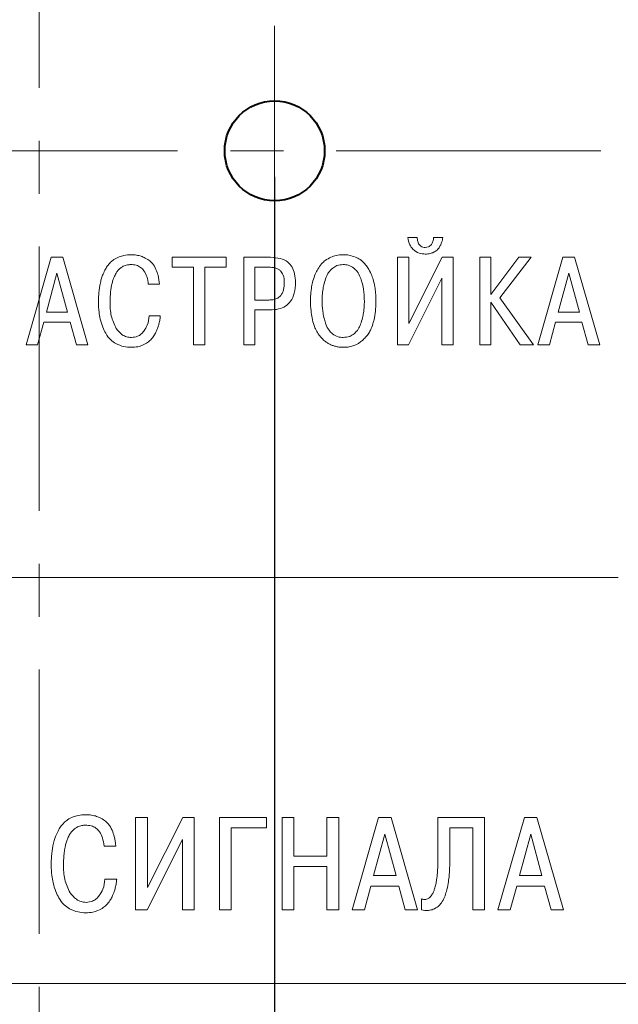
# Model space of a CAD drawing. Units: millimetres. Extents: x 2171 to 2591, y 1129 to 1426.
# Drawn here: x 2502 to 2517, y 1307 to 1331 of the extents above; entities that cross this region are included whole.
import ezdxf

# ---------------------------------------------------------------- set-up
doc = ezdxf.new("R2010")
doc.units = ezdxf.units.MM
doc.linetypes.add('ACAD_ISO05W100', pattern=[33, 24, -3, 0, -3, 0, -3])
doc.linetypes.add('CENTER', pattern=[10.16, 6.35, -1.27, 1.27, -1.27])
for name, color, linetype, lineweight in [('main', 5, 'Continuous', 40), ('text', 7, 'Continuous', 18), ('ОСЕВЫЕ', 1, 'CENTER', 15), ('РАЗМЕРЫ', 7, 'Continuous', 25)]:
    doc.layers.add(name, color=color, linetype=linetype, lineweight=lineweight)
doc.styles.add('GOST', font='Gost.shx', dxfattribs={"width": 0.8, "oblique": 15, "height": 3.5})
doc.dimstyles.new('ISO-25', dxfattribs={"dimtxt": 3.5, "dimasz": 4, "dimexe": 1.25, "dimexo": 0.625, "dimgap": 1, "dimtad": 1, "dimtoh": 1, "dimdec": 1, "dimrnd": 0.5, "dimtxsty": 'GOST', "dimcen": 0, "dimclrd": 256, "dimclre": 256, "dimclrt": 256, "dimadec": 0, "dimazin": 2, "dimtfac": 1, "dimtdec": 1, "dimtmove": 0, "dimatfit": 3, "dimfxl": 1, "dimlwd": -1, "dimlwe": -1, "dimarcsym": 2})

# ---------------------------------------------------------------- blocks, each defined once
blk = doc.blocks.new('_Oblique')
at = {"color": 0, "linetype": 'ByBlock', "lineweight": -2}
blk.add_line((-0.5, -0.5), (0.5, 0.5), dxfattribs=at)
blk = doc.blocks.new('*D124')
at = {"layer": 'Defpoints', "color": 0, "transparency": 16777216}
for p in [(2491.413, 1327.825), (2508.613, 1327.825), (2508.613, 1273.216)]:
    blk.add_point(p, dxfattribs=at)
at = {"layer": 'РАЗМЕРЫ', "transparency": 16777216}
for p, q in [((2491.413, 1327.2), (2491.413, 1271.966)), ((2508.613, 1327.2), (2508.613, 1271.966)), ((2491.413, 1273.216), (2508.613, 1273.216))]:
    blk.add_line(p, q, dxfattribs=at)
at = {"layer": 'РАЗМЕРЫ', "transparency": 16777216, "xscale": 4, "yscale": 4, "zscale": 4, "rotation": 180}
blk.add_blockref('_Oblique', (2491.413, 1273.216), dxfattribs=at)
at = {"layer": 'РАЗМЕРЫ', "transparency": 16777216, "xscale": 4, "yscale": 4, "zscale": 4}
blk.add_blockref('_Oblique', (2508.613, 1273.216), dxfattribs=at)
at = {"layer": 'РАЗМЕРЫ', "linetype": 'ACAD_ISO05W100', "ltscale": 100, "transparency": 16777216, "insert": (2500.013, 1275.966), "char_height": 3.5, "attachment_point": 5, "style": 'GOST'}
blk.add_mtext('17', dxfattribs=at)
blk = doc.blocks.new('*D133')
at = {"layer": 'Defpoints', "color": 0, "transparency": 16777216}
for p in [(2508.613, 1327.825), (2525.813, 1327.825), (2525.813, 1273.216)]:
    blk.add_point(p, dxfattribs=at)
at = {"layer": 'РАЗМЕРЫ', "transparency": 16777216}
for p, q in [((2508.613, 1327.2), (2508.613, 1271.966)), ((2525.813, 1327.2), (2525.813, 1271.966)), ((2508.613, 1273.216), (2521.813, 1273.216))]:
    blk.add_line(p, q, dxfattribs=at)
blk.add_solid([(2521.813, 1272.549), (2521.813, 1273.883), (2525.813, 1273.216)], dxfattribs=at)
at = {"layer": 'РАЗМЕРЫ', "transparency": 16777216, "xscale": 4, "yscale": 4, "zscale": 4, "rotation": 180}
blk.add_blockref('_Oblique', (2508.613, 1273.216), dxfattribs=at)
at = {"layer": 'РАЗМЕРЫ', "linetype": 'ACAD_ISO05W100', "ltscale": 100, "transparency": 16777216, "insert": (2516.928, 1275.966), "char_height": 3.5, "attachment_point": 5, "style": 'GOST'}
blk.add_mtext('17', dxfattribs=at)

msp = doc.modelspace()

# ---------------------------------------------------------------- linework, layer by layer
at = {"layer": 'main', "linetype": 'ACAD_ISO05W100', "ltscale": 100}
msp.add_circle((2508.613, 1327.825), 1.2, dxfattribs=at)
at = {"layer": 'text'}
for p, q in [((2512.032, 1325.74), (2511.813, 1325.74)), ((2512.647, 1325.74), (2512.425, 1325.74)), ((2503.246, 1325.267), (2502.644, 1323.168)), ((2503.528, 1325.267), (2503.246, 1325.267)), ((2504.131, 1323.168), (2503.528, 1325.267)), ((2507.449, 1325.267), (2506.15, 1325.267)), ((2506.15, 1325.267), (2506.15, 1325.03)), ((2507.449, 1325.03), (2507.449, 1325.267)), ((2508.517, 1325.267), (2507.872, 1325.267)), ((2507.872, 1325.267), (2507.872, 1323.168)), ((2511.831, 1325.267), (2511.565, 1325.267)), ((2511.565, 1325.267), (2511.565, 1323.168)), ((2512.635, 1325.267), (2511.831, 1323.677)), ((2511.831, 1323.677), (2511.831, 1325.267)), ((2512.896, 1325.267), (2512.635, 1325.267)), ((2512.896, 1323.168), (2512.896, 1325.267)), ((2513.802, 1325.267), (2513.535, 1325.267)), ((2513.535, 1325.267), (2513.535, 1323.168)), ((2514.474, 1325.267), (2513.802, 1324.373)), ((2513.802, 1324.373), (2513.802, 1325.267)), ((2514.015, 1324.295), (2514.774, 1325.267)), ((2514.774, 1325.267), (2514.474, 1325.267)), ((2515.533, 1325.267), (2514.93, 1323.168)), ((2515.815, 1325.267), (2515.533, 1325.267)), ((2516.418, 1323.168), (2515.815, 1325.267)), ((2503.387, 1324.889), (2503.132, 1323.947)), ((2503.642, 1323.947), (2503.387, 1324.889)), ((2506.15, 1325.03), (2506.666, 1325.03)), ((2506.666, 1325.03), (2506.666, 1323.168)), ((2506.933, 1323.168), (2506.933, 1325.03)), ((2506.933, 1325.03), (2507.449, 1325.03)), ((2508.139, 1325.03), (2508.139, 1324.241)), ((2508.475, 1325.03), (2508.139, 1325.03)), ((2515.674, 1324.889), (2515.419, 1323.947)), ((2515.929, 1323.947), (2515.674, 1324.889)), ((2511.825, 1323.168), (2512.629, 1324.769)), ((2512.629, 1324.769), (2512.629, 1323.168)), ((2505.58, 1324.619), (2505.847, 1324.619)), ((2508.139, 1324.241), (2508.475, 1324.241)), ((2513.802, 1323.168), (2513.802, 1324.193)), ((2513.802, 1324.193), (2514.504, 1323.168)), ((2514.825, 1323.168), (2514.015, 1324.295)), ((2503.132, 1323.947), (2503.642, 1323.947)), ((2508.139, 1323.168), (2508.139, 1324.004)), ((2508.139, 1324.004), (2508.499, 1324.004)), ((2515.419, 1323.947), (2515.929, 1323.947)), ((2502.922, 1323.168), (2503.072, 1323.71)), ((2503.072, 1323.71), (2503.702, 1323.71)), ((2503.702, 1323.71), (2503.852, 1323.168)), ((2505.868, 1323.863), (2505.601, 1323.863)), ((2515.209, 1323.168), (2515.359, 1323.71)), ((2515.359, 1323.71), (2515.989, 1323.71)), ((2515.989, 1323.71), (2516.139, 1323.168)), ((2502.644, 1323.168), (2502.922, 1323.168)), ((2503.852, 1323.168), (2504.131, 1323.168)), ((2506.666, 1323.168), (2506.933, 1323.168)), ((2507.872, 1323.168), (2508.139, 1323.168)), ((2511.565, 1323.168), (2511.825, 1323.168)), ((2512.629, 1323.168), (2512.896, 1323.168)), ((2513.535, 1323.168), (2513.802, 1323.168)), ((2514.504, 1323.168), (2514.825, 1323.168)), ((2514.93, 1323.168), (2515.209, 1323.168)), ((2516.139, 1323.168), (2516.418, 1323.168)), ((2516.863, 1317.575), (2501.563, 1317.575)), ((2505.274, 1311.813), (2505.274, 1309.59)), ((2505.557, 1311.813), (2505.274, 1311.813)), ((2506.405, 1311.813), (2505.557, 1310.13)), ((2505.557, 1310.13), (2505.557, 1311.813)), ((2506.684, 1311.813), (2506.405, 1311.813)), ((2506.684, 1309.59), (2506.684, 1311.813)), ((2507.287, 1311.813), (2507.287, 1309.59)), ((2508.417, 1311.813), (2507.287, 1311.813)), ((2508.417, 1311.562), (2508.417, 1311.813)), ((2508.792, 1311.813), (2508.792, 1309.59)), ((2509.074, 1311.813), (2508.792, 1311.813)), ((2509.074, 1310.886), (2509.074, 1311.813)), ((2509.868, 1311.813), (2509.868, 1310.886)), ((2510.151, 1311.813), (2509.868, 1311.813)), ((2510.151, 1309.59), (2510.151, 1311.813)), ((2511.109, 1311.813), (2510.471, 1309.59)), ((2511.407, 1311.813), (2511.109, 1311.813)), ((2512.046, 1309.59), (2511.407, 1311.813)), ((2512.534, 1311.813), (2512.534, 1310.857)), ((2513.652, 1311.813), (2512.534, 1311.813)), ((2513.652, 1309.59), (2513.652, 1311.813)), ((2514.61, 1311.813), (2513.972, 1309.59)), ((2514.909, 1311.813), (2514.61, 1311.813)), ((2515.547, 1309.59), (2514.909, 1311.813)), ((2507.57, 1309.59), (2507.57, 1311.562)), ((2507.57, 1311.562), (2508.417, 1311.562)), ((2511.258, 1311.413), (2510.988, 1310.416)), ((2511.528, 1310.416), (2511.258, 1311.413)), ((2512.817, 1311.562), (2513.369, 1311.562)), ((2512.817, 1310.794), (2512.817, 1311.562)), ((2513.369, 1311.562), (2513.369, 1309.59)), ((2514.76, 1311.413), (2514.49, 1310.416)), ((2515.029, 1310.416), (2514.76, 1311.413)), ((2505.551, 1309.59), (2506.401, 1311.286)), ((2506.401, 1311.286), (2506.401, 1309.59)), ((2504.516, 1311.127), (2504.798, 1311.127)), ((2509.868, 1310.886), (2509.074, 1310.886)), ((2509.074, 1310.635), (2509.868, 1310.635)), ((2509.074, 1309.59), (2509.074, 1310.635)), ((2509.868, 1310.635), (2509.868, 1309.59)), ((2504.821, 1310.327), (2504.538, 1310.327)), ((2510.988, 1310.416), (2511.528, 1310.416)), ((2514.49, 1310.416), (2515.029, 1310.416)), ((2510.766, 1309.59), (2510.925, 1310.165)), ((2510.925, 1310.165), (2511.592, 1310.165)), ((2511.592, 1310.165), (2511.75, 1309.59)), ((2514.268, 1309.59), (2514.426, 1310.165)), ((2514.426, 1310.165), (2515.093, 1310.165)), ((2515.093, 1310.165), (2515.252, 1309.59)), ((2512.137, 1309.86), (2512.137, 1309.593)), ((2505.274, 1309.59), (2505.551, 1309.59)), ((2506.401, 1309.59), (2506.684, 1309.59)), ((2507.287, 1309.59), (2507.57, 1309.59)), ((2508.792, 1309.59), (2509.074, 1309.59)), ((2509.868, 1309.59), (2510.151, 1309.59)), ((2510.471, 1309.59), (2510.766, 1309.59)), ((2511.75, 1309.59), (2512.046, 1309.59)), ((2513.369, 1309.59), (2513.652, 1309.59)), ((2513.972, 1309.59), (2514.268, 1309.59)), ((2515.252, 1309.59), (2515.547, 1309.59)), ((2468.213, 1307.825), (2537.713, 1307.825))]:
    msp.add_line(p, q, dxfattribs=at)
for points, knots in [([(2511.813, 1325.74), (2511.822, 1325.681), (2511.837, 1325.575), (2511.904, 1325.494), (2511.933, 1325.459)], [0, 0, 0, 0, 0.56552, 1, 1, 1, 1]), ([(2512.23, 1325.504), (2512.209, 1325.505), (2512.17, 1325.507), (2512.116, 1325.534), (2512.073, 1325.581), (2512.043, 1325.652), (2512.036, 1325.709), (2512.032, 1325.74)], [0, 0, 0, 0, 0.179623, 0.341735, 0.506021, 0.727687, 1, 1, 1, 1]), ([(2512.425, 1325.74), (2512.424, 1325.708), (2512.422, 1325.648), (2512.39, 1325.599), (2512.376, 1325.577)], [0, 0, 0, 0, 0.555151, 1, 1, 1, 1]), ([(2512.559, 1325.496), (2512.573, 1325.52), (2512.598, 1325.561), (2512.615, 1325.605), (2512.622, 1325.624)], [0, 0, 0, 0, 0.589579, 1, 1, 1, 1]), ([(2512.622, 1325.624), (2512.628, 1325.645), (2512.639, 1325.684), (2512.645, 1325.723), (2512.647, 1325.74)], [0, 0, 0, 0, 0.571484, 1, 1, 1, 1]), ([(2511.933, 1325.459), (2511.98, 1325.422), (2512.068, 1325.354), (2512.179, 1325.348), (2512.23, 1325.345)], [0, 0, 0, 0, 0.53591, 1, 1, 1, 1]), ([(2512.376, 1325.577), (2512.365, 1325.565), (2512.344, 1325.541), (2512.295, 1325.51), (2512.255, 1325.506), (2512.23, 1325.504)], [0, 0, 0, 0, 0.289893, 0.561847, 1, 1, 1, 1]), ([(2512.23, 1325.345), (2512.27, 1325.346), (2512.339, 1325.349), (2512.403, 1325.376), (2512.43, 1325.387)], [0, 0, 0, 0, 0.5821516, 1, 1, 1, 1]), ([(2512.43, 1325.387), (2512.459, 1325.403), (2512.509, 1325.431), (2512.544, 1325.477), (2512.559, 1325.496)], [0, 0, 0, 0, 0.581091, 1, 1, 1, 1]), ([(2504.676, 1325.15), (2504.647, 1325.118), (2504.593, 1325.059), (2504.555, 1324.99), (2504.538, 1324.958)], [0, 0, 0, 0, 0.542082, 1, 1, 1, 1]), ([(2504.88, 1325.279), (2504.836, 1325.259), (2504.762, 1325.225), (2504.701, 1325.172), (2504.676, 1325.15)], [0, 0, 0, 0, 0.583204, 1, 1, 1, 1]), ([(2505.16, 1325.33), (2505.104, 1325.327), (2505.008, 1325.323), (2504.918, 1325.292), (2504.88, 1325.279)], [0, 0, 0, 0, 0.578035, 1, 1, 1, 1]), ([(2505.385, 1325.3), (2505.344, 1325.309), (2505.27, 1325.327), (2505.194, 1325.329), (2505.16, 1325.33)], [0, 0, 0, 0, 0.547921, 1, 1, 1, 1]), ([(2505.593, 1325.198), (2505.555, 1325.222), (2505.49, 1325.264), (2505.416, 1325.289), (2505.385, 1325.3)], [0, 0, 0, 0, 0.577567, 1, 1, 1, 1]), ([(2505.764, 1324.977), (2505.739, 1325.028), (2505.696, 1325.112), (2505.623, 1325.173), (2505.593, 1325.198)], [0, 0, 0, 0, 0.592125, 1, 1, 1, 1]), ([(2509.113, 1324.664), (2509.11, 1324.732), (2509.104, 1324.859), (2509.041, 1325.031), (2508.924, 1325.168), (2508.74, 1325.255), (2508.596, 1325.262), (2508.517, 1325.267)], [0, 0, 0, 0, 0.211537, 0.390622, 0.554406, 0.757081, 1, 1, 1, 1]), ([(2509.964, 1325.271), (2509.917, 1325.247), (2509.833, 1325.205), (2509.769, 1325.138), (2509.741, 1325.109)], [0, 0, 0, 0, 0.566937, 1, 1, 1, 1]), ([(2510.259, 1325.33), (2510.201, 1325.327), (2510.1, 1325.322), (2510.005, 1325.286), (2509.964, 1325.271)], [0, 0, 0, 0, 0.5726702, 1, 1, 1, 1]), ([(2510.555, 1325.271), (2510.503, 1325.29), (2510.407, 1325.324), (2510.306, 1325.328), (2510.259, 1325.33)], [0, 0, 0, 0, 0.545923, 1, 1, 1, 1]), ([(2510.778, 1325.109), (2510.742, 1325.146), (2510.676, 1325.212), (2510.592, 1325.253), (2510.555, 1325.271)], [0, 0, 0, 0, 0.551597, 1, 1, 1, 1]), ([(2504.538, 1324.958), (2504.518, 1324.917), (2504.484, 1324.848), (2504.461, 1324.775), (2504.451, 1324.745)], [0, 0, 0, 0, 0.586994, 1, 1, 1, 1]), ([(2504.76, 1324.794), (2504.774, 1324.826), (2504.798, 1324.88), (2504.833, 1324.928), (2504.848, 1324.947)], [0, 0, 0, 0, 0.586283, 1, 1, 1, 1]), ([(2504.848, 1324.947), (2504.869, 1324.97), (2504.908, 1325.01), (2504.958, 1325.038), (2504.98, 1325.051)], [0, 0, 0, 0, 0.5422539, 1, 1, 1, 1]), ([(2504.98, 1325.051), (2505.012, 1325.064), (2505.069, 1325.089), (2505.132, 1325.091), (2505.16, 1325.093)], [0, 0, 0, 0, 0.548628, 1, 1, 1, 1]), ([(2505.16, 1325.093), (2505.203, 1325.09), (2505.286, 1325.085), (2505.398, 1325.032), (2505.49, 1324.938), (2505.556, 1324.796), (2505.571, 1324.682), (2505.58, 1324.619)], [0, 0, 0, 0, 0.1832066, 0.3480239, 0.5130869, 0.7326649, 1, 1, 1, 1]), ([(2505.847, 1324.619), (2505.839, 1324.692), (2505.827, 1324.815), (2505.782, 1324.93), (2505.764, 1324.977)], [0, 0, 0, 0, 0.591538, 1, 1, 1, 1]), ([(2508.754, 1324.94), (2508.735, 1324.955), (2508.696, 1324.988), (2508.6, 1325.023), (2508.524, 1325.027), (2508.475, 1325.03)], [0, 0, 0, 0, 0.24173, 0.505946, 1, 1, 1, 1]), ([(2508.844, 1324.658), (2508.841, 1324.722), (2508.838, 1324.825), (2508.777, 1324.908), (2508.754, 1324.94)], [0, 0, 0, 0, 0.6134681, 1, 1, 1, 1]), ([(2509.741, 1325.109), (2509.708, 1325.068), (2509.649, 1324.992), (2509.608, 1324.905), (2509.589, 1324.865)], [0, 0, 0, 0, 0.545211, 1, 1, 1, 1]), ([(2510.008, 1325.01), (2509.971, 1324.976), (2509.904, 1324.913), (2509.867, 1324.828), (2509.85, 1324.79)], [0, 0, 0, 0, 0.545635, 1, 1, 1, 1]), ([(2510.259, 1325.093), (2510.207, 1325.089), (2510.116, 1325.082), (2510.04, 1325.032), (2510.008, 1325.01)], [0, 0, 0, 0, 0.57101, 1, 1, 1, 1]), ([(2510.511, 1325.01), (2510.469, 1325.037), (2510.392, 1325.085), (2510.301, 1325.09), (2510.259, 1325.093)], [0, 0, 0, 0, 0.54543, 1, 1, 1, 1]), ([(2510.669, 1324.79), (2510.647, 1324.838), (2510.609, 1324.922), (2510.541, 1324.984), (2510.511, 1325.01)], [0, 0, 0, 0, 0.572062, 1, 1, 1, 1]), ([(2510.93, 1324.865), (2510.906, 1324.915), (2510.864, 1325.002), (2510.804, 1325.077), (2510.778, 1325.109)], [0, 0, 0, 0, 0.574099, 1, 1, 1, 1]), ([(2504.451, 1324.745), (2504.441, 1324.705), (2504.422, 1324.632), (2504.411, 1324.556), (2504.406, 1324.522)], [0, 0, 0, 0, 0.535633, 1, 1, 1, 1]), ([(2504.704, 1324.625), (2504.712, 1324.656), (2504.728, 1324.713), (2504.749, 1324.769), (2504.76, 1324.794)], [0, 0, 0, 0, 0.53402, 1, 1, 1, 1]), ([(2508.499, 1324.004), (2508.569, 1324.008), (2508.699, 1324.014), (2508.875, 1324.085), (2509.014, 1324.216), (2509.101, 1324.418), (2509.109, 1324.577), (2509.113, 1324.664)], [0, 0, 0, 0, 0.203176, 0.376955, 0.539914, 0.747601, 1, 1, 1, 1]), ([(2508.76, 1324.348), (2508.774, 1324.369), (2508.805, 1324.415), (2508.837, 1324.521), (2508.841, 1324.604), (2508.844, 1324.658)], [0, 0, 0, 0, 0.240203, 0.506232, 1, 1, 1, 1]), ([(2509.589, 1324.865), (2509.568, 1324.811), (2509.53, 1324.712), (2509.51, 1324.608), (2509.501, 1324.562)], [0, 0, 0, 0, 0.551496, 1, 1, 1, 1]), ([(2509.85, 1324.79), (2509.832, 1324.738), (2509.8, 1324.647), (2509.783, 1324.552), (2509.775, 1324.511)], [0, 0, 0, 0, 0.564025, 1, 1, 1, 1]), ([(2510.744, 1324.511), (2510.734, 1324.564), (2510.716, 1324.659), (2510.683, 1324.749), (2510.669, 1324.79)], [0, 0, 0, 0, 0.555677, 1, 1, 1, 1]), ([(2511.018, 1324.562), (2511.007, 1324.621), (2510.986, 1324.724), (2510.947, 1324.822), (2510.93, 1324.865)], [0, 0, 0, 0, 0.568053, 1, 1, 1, 1]), ([(2504.406, 1324.522), (2504.401, 1324.481), (2504.392, 1324.417), (2504.388, 1324.352), (2504.386, 1324.328)], [0, 0, 0, 0, 0.631844, 1, 1, 1, 1]), ([(2504.664, 1324.301), (2504.665, 1324.325), (2504.668, 1324.375), (2504.673, 1324.424), (2504.676, 1324.45)], [0, 0, 0, 0, 0.482087, 1, 1, 1, 1]), ([(2504.676, 1324.45), (2504.68, 1324.484), (2504.687, 1324.543), (2504.699, 1324.601), (2504.704, 1324.625)], [0, 0, 0, 0, 0.584931, 1, 1, 1, 1]), ([(2509.501, 1324.562), (2509.492, 1324.499), (2509.476, 1324.385), (2509.475, 1324.269), (2509.474, 1324.217)], [0, 0, 0, 0, 0.546397, 1, 1, 1, 1]), ([(2509.775, 1324.511), (2509.768, 1324.457), (2509.755, 1324.36), (2509.753, 1324.261), (2509.753, 1324.217)], [0, 0, 0, 0, 0.55135, 1, 1, 1, 1]), ([(2510.766, 1324.217), (2510.765, 1324.273), (2510.763, 1324.371), (2510.75, 1324.469), (2510.744, 1324.511)], [0, 0, 0, 0, 0.568451, 1, 1, 1, 1]), ([(2511.045, 1324.217), (2511.044, 1324.283), (2511.042, 1324.399), (2511.025, 1324.513), (2511.018, 1324.562)], [0, 0, 0, 0, 0.573409, 1, 1, 1, 1]), ([(2504.386, 1324.328), (2504.385, 1324.301), (2504.384, 1324.252), (2504.383, 1324.203), (2504.383, 1324.181)], [0, 0, 0, 0, 0.54501, 1, 1, 1, 1]), ([(2504.383, 1324.181), (2504.385, 1324.104), (2504.389, 1323.971), (2504.414, 1323.84), (2504.425, 1323.784)], [0, 0, 0, 0, 0.574427, 1, 1, 1, 1]), ([(2504.662, 1324.193), (2504.662, 1324.214), (2504.662, 1324.25), (2504.663, 1324.286), (2504.664, 1324.301)], [0, 0, 0, 0, 0.573641, 1, 1, 1, 1]), ([(2504.811, 1323.557), (2504.763, 1323.658), (2504.668, 1323.859), (2504.664, 1324.081), (2504.662, 1324.193)], [0, 0, 0, 0, 0.497921, 1, 1, 1, 1]), ([(2508.475, 1324.241), (2508.509, 1324.242), (2508.574, 1324.245), (2508.656, 1324.268), (2508.718, 1324.303), (2508.746, 1324.333), (2508.76, 1324.348)], [0, 0, 0, 0, 0.329966, 0.611921, 0.810405, 1, 1, 1, 1]), ([(2509.474, 1324.217), (2509.475, 1324.138), (2509.478, 1324.002), (2509.502, 1323.868), (2509.511, 1323.812)], [0, 0, 0, 0, 0.5848521, 1, 1, 1, 1]), ([(2509.753, 1324.217), (2509.754, 1324.163), (2509.756, 1324.069), (2509.768, 1323.976), (2509.774, 1323.935)], [0, 0, 0, 0, 0.568851, 1, 1, 1, 1]), ([(2510.745, 1323.935), (2510.752, 1323.987), (2510.764, 1324.08), (2510.766, 1324.175), (2510.766, 1324.217)], [0, 0, 0, 0, 0.550991, 1, 1, 1, 1]), ([(2511.008, 1323.812), (2511.02, 1323.884), (2511.042, 1324.018), (2511.044, 1324.154), (2511.045, 1324.217)], [0, 0, 0, 0, 0.534846, 1, 1, 1, 1]), ([(2509.774, 1323.935), (2509.783, 1323.884), (2509.801, 1323.79), (2509.831, 1323.699), (2509.844, 1323.658)], [0, 0, 0, 0, 0.547615, 1, 1, 1, 1]), ([(2510.675, 1323.658), (2510.692, 1323.71), (2510.721, 1323.801), (2510.738, 1323.895), (2510.745, 1323.935)], [0, 0, 0, 0, 0.572164, 1, 1, 1, 1]), ([(2504.425, 1323.784), (2504.443, 1323.717), (2504.475, 1323.598), (2504.531, 1323.489), (2504.556, 1323.442)], [0, 0, 0, 0, 0.56546, 1, 1, 1, 1]), ([(2505.601, 1323.863), (2505.592, 1323.787), (2505.576, 1323.654), (2505.504, 1323.542), (2505.473, 1323.494)], [0, 0, 0, 0, 0.574582, 1, 1, 1, 1]), ([(2505.836, 1323.668), (2505.844, 1323.704), (2505.858, 1323.768), (2505.865, 1323.834), (2505.868, 1323.863)], [0, 0, 0, 0, 0.551347, 1, 1, 1, 1]), ([(2509.511, 1323.812), (2509.525, 1323.751), (2509.548, 1323.65), (2509.589, 1323.556), (2509.606, 1323.518)], [0, 0, 0, 0, 0.604832, 1, 1, 1, 1]), ([(2510.913, 1323.518), (2510.934, 1323.567), (2510.975, 1323.662), (2510.997, 1323.763), (2511.008, 1323.812)], [0, 0, 0, 0, 0.5146769, 1, 1, 1, 1]), ([(2505.175, 1323.342), (2505.136, 1323.345), (2505.058, 1323.351), (2504.923, 1323.418), (2504.854, 1323.503), (2504.811, 1323.557)], [0, 0, 0, 0, 0.2656011, 0.5308281, 1, 1, 1, 1]), ([(2505.473, 1323.494), (2505.451, 1323.469), (2505.409, 1323.419), (2505.308, 1323.356), (2505.226, 1323.347), (2505.175, 1323.342)], [0, 0, 0, 0, 0.292682, 0.56536, 1, 1, 1, 1]), ([(2505.638, 1323.285), (2505.665, 1323.316), (2505.713, 1323.373), (2505.747, 1323.439), (2505.763, 1323.469)], [0, 0, 0, 0, 0.547481, 1, 1, 1, 1]), ([(2505.763, 1323.469), (2505.78, 1323.507), (2505.809, 1323.572), (2505.828, 1323.64), (2505.836, 1323.668)], [0, 0, 0, 0, 0.585728, 1, 1, 1, 1]), ([(2509.606, 1323.518), (2509.628, 1323.478), (2509.667, 1323.407), (2509.722, 1323.348), (2509.745, 1323.322)], [0, 0, 0, 0, 0.570702, 1, 1, 1, 1]), ([(2509.844, 1323.658), (2509.865, 1323.608), (2509.902, 1323.521), (2509.971, 1323.456), (2510, 1323.429)], [0, 0, 0, 0, 0.570996, 1, 1, 1, 1]), ([(2510.519, 1323.429), (2510.556, 1323.465), (2510.624, 1323.531), (2510.659, 1323.618), (2510.675, 1323.658)], [0, 0, 0, 0, 0.54675, 1, 1, 1, 1]), ([(2510.774, 1323.322), (2510.803, 1323.355), (2510.858, 1323.415), (2510.896, 1323.486), (2510.913, 1323.518)], [0, 0, 0, 0, 0.548558, 1, 1, 1, 1]), ([(2504.556, 1323.442), (2504.592, 1323.387), (2504.658, 1323.288), (2504.757, 1323.223), (2504.8, 1323.195)], [0, 0, 0, 0, 0.5593, 1, 1, 1, 1]), ([(2505.443, 1323.156), (2505.485, 1323.175), (2505.557, 1323.208), (2505.614, 1323.262), (2505.638, 1323.285)], [0, 0, 0, 0, 0.585553, 1, 1, 1, 1]), ([(2509.745, 1323.322), (2509.774, 1323.294), (2509.821, 1323.249), (2509.875, 1323.213), (2509.897, 1323.199)], [0, 0, 0, 0, 0.606134, 1, 1, 1, 1]), ([(2510, 1323.429), (2510.043, 1323.401), (2510.123, 1323.349), (2510.217, 1323.344), (2510.259, 1323.342)], [0, 0, 0, 0, 0.543991, 1, 1, 1, 1]), ([(2510.259, 1323.342), (2510.314, 1323.346), (2510.408, 1323.353), (2510.486, 1323.406), (2510.519, 1323.429)], [0, 0, 0, 0, 0.572503, 1, 1, 1, 1]), ([(2510.622, 1323.199), (2510.65, 1323.218), (2510.704, 1323.254), (2510.751, 1323.3), (2510.774, 1323.322)], [0, 0, 0, 0, 0.5134186, 1, 1, 1, 1]), ([(2504.8, 1323.195), (2504.863, 1323.166), (2504.979, 1323.112), (2505.107, 1323.107), (2505.166, 1323.105)], [0, 0, 0, 0, 0.5390952, 1, 1, 1, 1]), ([(2505.166, 1323.105), (2505.221, 1323.107), (2505.316, 1323.111), (2505.406, 1323.142), (2505.443, 1323.156)], [0, 0, 0, 0, 0.580774, 1, 1, 1, 1]), ([(2509.897, 1323.199), (2509.924, 1323.185), (2509.973, 1323.159), (2510.026, 1323.142), (2510.05, 1323.135)], [0, 0, 0, 0, 0.548776, 1, 1, 1, 1]), ([(2510.05, 1323.135), (2510.076, 1323.127), (2510.118, 1323.115), (2510.16, 1323.11), (2510.176, 1323.108)], [0, 0, 0, 0, 0.646977, 1, 1, 1, 1]), ([(2510.176, 1323.108), (2510.191, 1323.107), (2510.219, 1323.105), (2510.247, 1323.105), (2510.259, 1323.105)], [0, 0, 0, 0, 0.5603009, 1, 1, 1, 1]), ([(2510.259, 1323.105), (2510.275, 1323.105), (2510.303, 1323.105), (2510.331, 1323.107), (2510.344, 1323.108)], [0, 0, 0, 0, 0.559648, 1, 1, 1, 1]), ([(2510.344, 1323.108), (2510.364, 1323.111), (2510.406, 1323.117), (2510.448, 1323.128), (2510.469, 1323.135)], [0, 0, 0, 0, 0.47302, 1, 1, 1, 1]), ([(2510.469, 1323.135), (2510.5, 1323.144), (2510.553, 1323.161), (2510.601, 1323.188), (2510.622, 1323.199)], [0, 0, 0, 0, 0.570931, 1, 1, 1, 1]), ([(2504.071, 1311.879), (2504.013, 1311.877), (2503.911, 1311.873), (2503.815, 1311.84), (2503.775, 1311.825)], [0, 0, 0, 0, 0.578131, 1, 1, 1, 1]), ([(2504.31, 1311.848), (2504.267, 1311.858), (2504.188, 1311.876), (2504.108, 1311.878), (2504.071, 1311.879)], [0, 0, 0, 0, 0.5479206, 1, 1, 1, 1]), ([(2503.559, 1311.689), (2503.528, 1311.655), (2503.471, 1311.593), (2503.431, 1311.519), (2503.413, 1311.486)], [0, 0, 0, 0, 0.542154, 1, 1, 1, 1]), ([(2503.775, 1311.825), (2503.729, 1311.805), (2503.65, 1311.769), (2503.586, 1311.712), (2503.559, 1311.689)], [0, 0, 0, 0, 0.583404, 1, 1, 1, 1]), ([(2504.53, 1311.74), (2504.49, 1311.766), (2504.421, 1311.81), (2504.343, 1311.837), (2504.31, 1311.848)], [0, 0, 0, 0, 0.577768, 1, 1, 1, 1]), ([(2504.711, 1311.506), (2504.684, 1311.56), (2504.639, 1311.649), (2504.562, 1311.714), (2504.53, 1311.74)], [0, 0, 0, 0, 0.59224, 1, 1, 1, 1]), ([(2503.413, 1311.486), (2503.392, 1311.443), (2503.356, 1311.37), (2503.331, 1311.292), (2503.321, 1311.26)], [0, 0, 0, 0, 0.5870013, 1, 1, 1, 1]), ([(2503.648, 1311.313), (2503.662, 1311.346), (2503.688, 1311.404), (2503.726, 1311.454), (2503.741, 1311.475)], [0, 0, 0, 0, 0.5862784, 1, 1, 1, 1]), ([(2503.741, 1311.475), (2503.764, 1311.498), (2503.805, 1311.541), (2503.857, 1311.571), (2503.881, 1311.584)], [0, 0, 0, 0, 0.542736, 1, 1, 1, 1]), ([(2503.881, 1311.584), (2503.914, 1311.598), (2503.975, 1311.624), (2504.042, 1311.627), (2504.071, 1311.629)], [0, 0, 0, 0, 0.548825, 1, 1, 1, 1]), ([(2504.071, 1311.629), (2504.117, 1311.626), (2504.205, 1311.62), (2504.324, 1311.565), (2504.421, 1311.465), (2504.49, 1311.314), (2504.507, 1311.193), (2504.516, 1311.127)], [0, 0, 0, 0, 0.183211, 0.348052, 0.513138, 0.73272, 1, 1, 1, 1]), ([(2504.798, 1311.127), (2504.791, 1311.204), (2504.778, 1311.334), (2504.73, 1311.456), (2504.711, 1311.506)], [0, 0, 0, 0, 0.591553, 1, 1, 1, 1]), ([(2503.321, 1311.26), (2503.31, 1311.219), (2503.29, 1311.14), (2503.278, 1311.061), (2503.273, 1311.024)], [0, 0, 0, 0, 0.535454, 1, 1, 1, 1]), ([(2503.589, 1311.133), (2503.597, 1311.166), (2503.613, 1311.227), (2503.637, 1311.285), (2503.648, 1311.313)], [0, 0, 0, 0, 0.533851, 1, 1, 1, 1]), ([(2503.273, 1311.024), (2503.267, 1310.981), (2503.258, 1310.913), (2503.254, 1310.844), (2503.252, 1310.819)], [0, 0, 0, 0, 0.6315174, 1, 1, 1, 1]), ([(2503.546, 1310.79), (2503.547, 1310.816), (2503.55, 1310.868), (2503.556, 1310.92), (2503.559, 1310.948)], [0, 0, 0, 0, 0.481907, 1, 1, 1, 1]), ([(2503.559, 1310.948), (2503.563, 1310.984), (2503.57, 1311.046), (2503.583, 1311.108), (2503.589, 1311.133)], [0, 0, 0, 0, 0.584804, 1, 1, 1, 1]), ([(2503.252, 1310.819), (2503.251, 1310.791), (2503.249, 1310.739), (2503.249, 1310.687), (2503.249, 1310.663)], [0, 0, 0, 0, 0.545118, 1, 1, 1, 1]), ([(2503.544, 1310.676), (2503.544, 1310.698), (2503.545, 1310.736), (2503.546, 1310.774), (2503.546, 1310.79)], [0, 0, 0, 0, 0.573527, 1, 1, 1, 1]), ([(2512.534, 1310.857), (2512.534, 1310.784), (2512.533, 1310.66), (2512.524, 1310.535), (2512.52, 1310.484)], [0, 0, 0, 0, 0.585819, 1, 1, 1, 1]), ([(2512.799, 1310.387), (2512.805, 1310.459), (2512.816, 1310.595), (2512.816, 1310.73), (2512.817, 1310.794)], [0, 0, 0, 0, 0.533558, 1, 1, 1, 1]), ([(2503.249, 1310.663), (2503.251, 1310.582), (2503.255, 1310.441), (2503.282, 1310.302), (2503.294, 1310.243)], [0, 0, 0, 0, 0.574594, 1, 1, 1, 1]), ([(2503.702, 1310.003), (2503.651, 1310.109), (2503.55, 1310.322), (2503.546, 1310.558), (2503.544, 1310.676)], [0, 0, 0, 0, 0.49778, 1, 1, 1, 1]), ([(2512.52, 1310.484), (2512.515, 1310.428), (2512.506, 1310.336), (2512.489, 1310.245), (2512.482, 1310.209)], [0, 0, 0, 0, 0.610451, 1, 1, 1, 1]), ([(2503.294, 1310.243), (2503.313, 1310.172), (2503.346, 1310.046), (2503.406, 1309.931), (2503.432, 1309.881)], [0, 0, 0, 0, 0.565498, 1, 1, 1, 1]), ([(2504.538, 1310.327), (2504.529, 1310.246), (2504.512, 1310.105), (2504.436, 1309.987), (2504.403, 1309.936)], [0, 0, 0, 0, 0.574583, 1, 1, 1, 1]), ([(2504.787, 1310.12), (2504.796, 1310.158), (2504.81, 1310.226), (2504.818, 1310.296), (2504.821, 1310.327)], [0, 0, 0, 0, 0.551465, 1, 1, 1, 1]), ([(2512.736, 1310.036), (2512.752, 1310.101), (2512.78, 1310.216), (2512.793, 1310.335), (2512.799, 1310.387)], [0, 0, 0, 0, 0.55587, 1, 1, 1, 1]), ([(2504.087, 1309.774), (2504.046, 1309.778), (2503.963, 1309.785), (2503.82, 1309.856), (2503.748, 1309.946), (2503.702, 1310.003)], [0, 0, 0, 0, 0.265594, 0.530797, 1, 1, 1, 1]), ([(2504.71, 1309.909), (2504.728, 1309.949), (2504.759, 1310.018), (2504.779, 1310.09), (2504.787, 1310.12)], [0, 0, 0, 0, 0.585831, 1, 1, 1, 1]), ([(2512.425, 1310.025), (2512.413, 1310), (2512.395, 1309.959), (2512.367, 1309.924), (2512.356, 1309.911)], [0, 0, 0, 0, 0.618246, 1, 1, 1, 1]), ([(2512.482, 1310.209), (2512.473, 1310.172), (2512.458, 1310.109), (2512.434, 1310.049), (2512.425, 1310.025)], [0, 0, 0, 0, 0.5947762, 1, 1, 1, 1]), ([(2512.615, 1309.76), (2512.642, 1309.806), (2512.694, 1309.893), (2512.722, 1309.99), (2512.736, 1310.036)], [0, 0, 0, 0, 0.521572, 1, 1, 1, 1]), ([(2503.432, 1309.881), (2503.47, 1309.822), (2503.54, 1309.718), (2503.644, 1309.649), (2503.69, 1309.619)], [0, 0, 0, 0, 0.559321, 1, 1, 1, 1]), ([(2504.403, 1309.936), (2504.38, 1309.909), (2504.335, 1309.856), (2504.228, 1309.789), (2504.141, 1309.78), (2504.087, 1309.774)], [0, 0, 0, 0, 0.292746, 0.565362, 1, 1, 1, 1]), ([(2504.578, 1309.714), (2504.606, 1309.747), (2504.657, 1309.807), (2504.693, 1309.878), (2504.71, 1309.909)], [0, 0, 0, 0, 0.547514, 1, 1, 1, 1]), ([(2512.207, 1309.841), (2512.194, 1309.843), (2512.17, 1309.846), (2512.148, 1309.856), (2512.137, 1309.86)], [0, 0, 0, 0, 0.548243, 1, 1, 1, 1]), ([(2512.282, 1309.855), (2512.268, 1309.85), (2512.244, 1309.841), (2512.218, 1309.841), (2512.207, 1309.841)], [0, 0, 0, 0, 0.586955, 1, 1, 1, 1]), ([(2512.356, 1309.911), (2512.344, 1309.898), (2512.321, 1309.876), (2512.294, 1309.861), (2512.282, 1309.855)], [0, 0, 0, 0, 0.581788, 1, 1, 1, 1]), ([(2512.42, 1309.606), (2512.463, 1309.627), (2512.539, 1309.664), (2512.592, 1309.731), (2512.615, 1309.76)], [0, 0, 0, 0, 0.558453, 1, 1, 1, 1]), ([(2503.69, 1309.619), (2503.757, 1309.588), (2503.88, 1309.532), (2504.015, 1309.526), (2504.078, 1309.524)], [0, 0, 0, 0, 0.539098, 1, 1, 1, 1]), ([(2504.078, 1309.524), (2504.136, 1309.526), (2504.237, 1309.53), (2504.332, 1309.563), (2504.371, 1309.578)], [0, 0, 0, 0, 0.580601, 1, 1, 1, 1]), ([(2504.371, 1309.578), (2504.416, 1309.598), (2504.492, 1309.633), (2504.553, 1309.69), (2504.578, 1309.714)], [0, 0, 0, 0, 0.585639, 1, 1, 1, 1]), ([(2512.137, 1309.593), (2512.194, 1309.584), (2512.29, 1309.568), (2512.382, 1309.595), (2512.42, 1309.606)], [0, 0, 0, 0, 0.5906195, 1, 1, 1, 1])]:
    msp.add_open_spline(points, degree=3, knots=knots, dxfattribs=at)
at = {"layer": 'ОСЕВЫЕ'}
for p, q in [((2502.963, 1376.325), (2502.963, 1277.473)), ((2508.613, 1330.825), (2508.613, 1324.825)), ((2479.613, 1327.825), (2529.013, 1327.825))]:
    msp.add_line(p, q, dxfattribs=at)

# ---------------------------------------------------------------- dimensions: what is measured, and where the dimension line sits
at = {"layer": 'РАЗМЕРЫ'}
dim = msp.add_linear_dim(base=(2508.613, 1273.216), p1=(2491.413, 1327.825), p2=(2508.613, 1327.825), dimstyle='ISO-25', override={"dimlfac": 1, "dimtxsty": 'GOST', "dimblk1": 'Oblique', "dimblk2": 'Oblique', "dimsah": 1, "dimtolj": 0}, dxfattribs=at)
dim.commit()
dim.dimension.update_dxf_attribs({"geometry": '*D124', "text_midpoint": (2500.013, 1275.966)})
dim = msp.add_linear_dim(base=(2525.813, 1273.216), p1=(2508.613, 1327.825), p2=(2525.813, 1327.825), dimstyle='ISO-25', override={"dimlfac": 1, "dimtxsty": 'GOST', "dimblk1": 'Oblique', "dimsah": 1, "dimtolj": 0}, dxfattribs=at)
dim.commit()
dim.dimension.update_dxf_attribs({"geometry": '*D133', "text_midpoint": (2516.928, 1273.216), "dimtype": 160})

doc.saveas('drawing.dxf')
